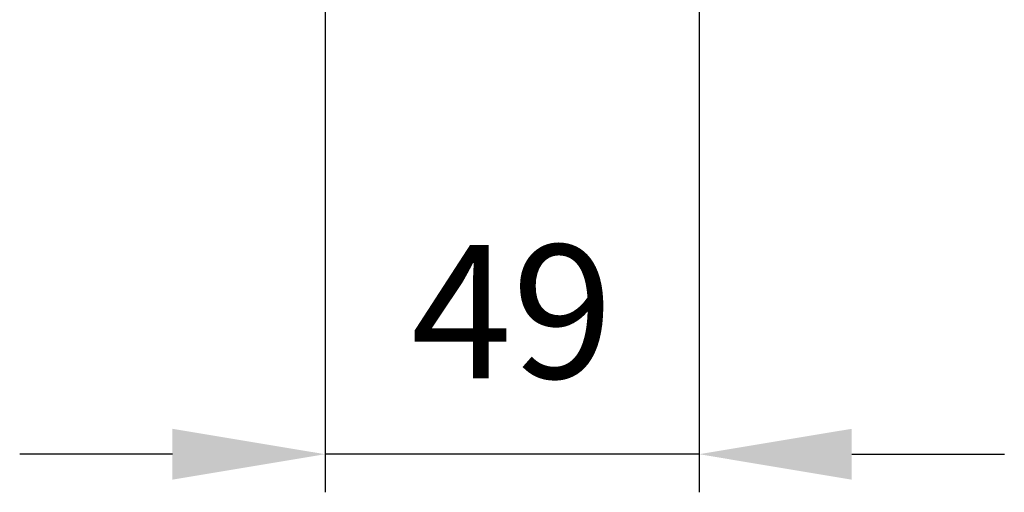
# Model space of a CAD drawing. Units: millimetres. Extents: x 3230 to 3815, y 2617 to 3244.
# Drawn here: x 3230 to 3359, y 2617 to 2679 of the extents above; entities that cross this region are included whole.
import ezdxf

# ---------------------------------------------------------------- set-up
doc = ezdxf.new("R2010")
doc.units = ezdxf.units.MM
doc.header["$LTSCALE"] = 20
doc.layers.get('Defpoints').update_dxf_attribs({"linetype": 'CONTINUOUS'})
doc.layers.add('AM_5 ( Bemassung)', color=3, linetype='CONTINUOUS', lineweight=25)
doc.styles.get("Standard").update_dxf_attribs({"font": 'ARIALUNI.TTF'})
doc.dimstyles.new('AM_DIN$0', dxfattribs={"dimtxt": 3.5, "dimasz": 4, "dimexe": 1, "dimexo": 0, "dimgap": 1.5, "dimtad": 1, "dimdsep": 46, "dimtxsty": 'Standard', "dimcen": 0, "dimclrd": 256, "dimclre": 256, "dimclrt": 2, "dimadec": 0, "dimazin": 2, "dimtp": 0.1, "dimtm": 0.1, "dimtfac": 0.71, "dimtmove": 0, "dimatfit": 3, "dimfxl": 1, "dimlwd": -1, "dimlwe": -1, "dimarcsym": 0})

# ---------------------------------------------------------------- blocks, each defined once
blk = doc.blocks.new('*D3')
at = {"layer": 'AM_5 ( Bemassung)'}
for p, q in [((3269.57, 2713.31), (3269.57, 2617.18)), ((3318.57, 2713.31), (3318.57, 2617.18)), ((3249.57, 2622.18), (3229.57, 2622.18)), ((3318.57, 2622.18), (3269.57, 2622.18)), ((3338.57, 2622.18), (3358.57, 2622.18))]:
    blk.add_line(p, q, dxfattribs=at)
for points in [[(3249.57, 2625.51), (3249.57, 2618.84), (3269.57, 2622.18)], [(3338.57, 2625.51), (3338.57, 2618.84), (3318.57, 2622.18)]]:
    blk.add_solid(points, dxfattribs=at)
at = {"layer": 'Defpoints', "color": 0}
for p in [(3269.57, 2713.31), (3318.57, 2713.31), (3269.57, 2622.18)]:
    blk.add_point(p, dxfattribs=at)
at = {"layer": 'AM_5 ( Bemassung)', "color": 2, "insert": (3294.07, 2638.62), "char_height": 17.5, "attachment_point": 5}
blk.add_mtext('49', dxfattribs=at)

msp = doc.modelspace()

# ---------------------------------------------------------------- dimensions: what is measured, and where the dimension line sits
at = {"layer": 'AM_5 ( Bemassung)'}
dim = msp.add_linear_dim(base=(3269.566, 2622.178), p1=(3318.566, 2713.314), p2=(3269.566, 2713.314), dimstyle='AM_DIN$0', override={"dimscale": 5}, dxfattribs=at)
dim.commit()
dim.dimension.update_dxf_attribs({"geometry": '*D3', "text_midpoint": (3294.066, 2622.178), "dimtype": 160})

doc.saveas('drawing.dxf')
